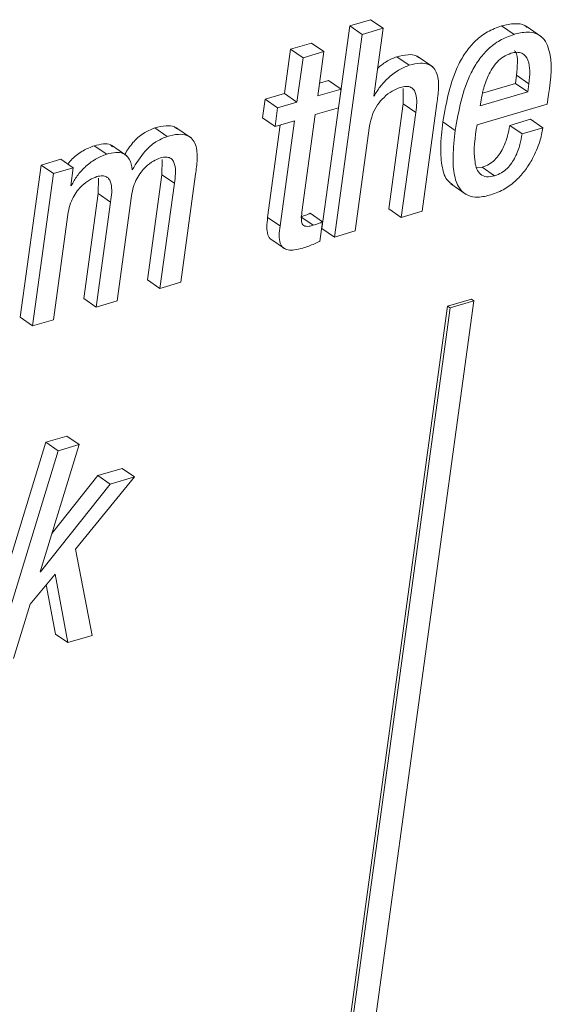
# Paper-space layout 'Sheet2' of a CAD drawing. Units: inches. Extents: x 0 to 217, y 0 to 168.
# Drawn here: x 169 to 169, y 111 to 112 of the extents above; entities that cross this region are included whole.
import ezdxf

# ---------------------------------------------------------------- set-up
doc = ezdxf.new("R2010")
doc.units = ezdxf.units.IN
doc.header["$MEASUREMENT"] = 0
doc.layers.add('SLD-0', color=179, linetype='Continuous')

psp = doc.layouts.new('Sheet2')

# ---------------------------------------------------------------- linework, layer by layer
at = {"layer": 'SLD-0', "color": 179, "linetype": 'Continuous', "lineweight": 15}
for p, q in [((169.01745, 111.70247), (168.98902, 111.49501)), ((169.03884, 111.70875), (169.01745, 111.70247)), ((169.03012, 111.69376), (169.01745, 111.70247)), ((169.05151, 111.70004), (169.03884, 111.70875)), ((169.18565, 111.69371), (169.17298, 111.70241)), ((169.21377, 111.69131), (169.19793, 111.7022)), ((169.03012, 111.69376), (169.00169, 111.48631)), ((169.05151, 111.70004), (169.03012, 111.69376)), ((169.042, 111.63062), (169.05151, 111.70004)), ((168.97833, 111.68481), (168.95694, 111.67852)), ((168.991, 111.6761), (168.97833, 111.68481)), ((168.95694, 111.67852), (168.95074, 111.63323)), ((168.96961, 111.66982), (168.95694, 111.67852)), ((168.991, 111.6761), (168.96961, 111.66982)), ((168.9848, 111.6308), (168.991, 111.6761)), ((169.07837, 111.66218), (169.0657, 111.67089)), ((169.10248, 111.6604), (169.08664, 111.67128)), ((168.96961, 111.66982), (168.96341, 111.62452)), ((169.18717, 111.64358), (169.18832, 111.652)), ((169.20099, 111.64329), (169.18832, 111.652)), ((168.99582, 111.64647), (168.98657, 111.64376)), ((169.00849, 111.63777), (168.99582, 111.64647)), ((169.15345, 111.63367), (169.18717, 111.64358)), ((169.19984, 111.63487), (169.18717, 111.64358)), ((169.19984, 111.63487), (169.20099, 111.64329)), ((168.95074, 111.63323), (168.93086, 111.62739)), ((168.96341, 111.62452), (168.95074, 111.63323)), ((169.00849, 111.63777), (168.9848, 111.6308)), ((169.00586, 111.61861), (169.00849, 111.63777)), ((169.04251, 111.63077), (169.042, 111.63062)), ((169.04251, 111.63077), (169.04206, 111.63108)), ((169.07227, 111.63833), (169.0723, 111.62267)), ((169.15115, 111.62056), (169.19984, 111.63487)), ((169.21962, 111.6223), (169.22097, 111.63215)), ((168.93086, 111.62739), (168.92824, 111.60823)), ((168.94353, 111.61868), (168.93086, 111.62739)), ((168.96341, 111.62452), (168.94353, 111.61868)), ((169.0723, 111.62267), (169.05756, 111.51516)), ((169.08497, 111.61396), (169.0723, 111.62267)), ((169.09161, 111.51273), (169.10675, 111.62315)), ((169.14776, 111.60118), (169.21962, 111.6223)), ((169.15195, 111.62637), (169.15115, 111.62056)), ((168.94353, 111.61868), (168.94091, 111.59952)), ((168.96847, 111.51166), (168.98217, 111.61165)), ((168.98217, 111.61165), (169.00586, 111.61861)), ((169.08497, 111.61396), (169.07024, 111.50645)), ((168.94091, 111.59952), (168.92824, 111.60823)), ((168.94634, 111.60112), (168.93337, 111.50652)), ((168.94091, 111.59952), (168.96078, 111.60537)), ((168.96078, 111.60537), (168.94604, 111.49781)), ((169.02308, 111.49259), (169.03782, 111.60011)), ((169.12548, 111.59547), (169.11281, 111.60417)), ((169.20265, 111.60684), (169.18127, 111.60056)), ((169.19394, 111.59185), (169.18127, 111.60056)), ((169.21532, 111.59814), (169.20265, 111.60684)), ((168.83045, 111.58933), (168.81778, 111.59804)), ((168.85526, 111.58757), (168.83942, 111.59846)), ((169.21532, 111.59814), (169.19394, 111.59185)), ((168.76853, 111.57114), (168.75586, 111.57985)), ((168.78916, 111.56949), (168.77332, 111.58037)), ((168.70131, 111.55993), (168.67997, 111.4042)), ((168.72165, 111.56591), (168.70131, 111.55993)), ((168.71398, 111.55123), (168.70131, 111.55993)), ((168.73432, 111.5572), (168.72165, 111.56591)), ((168.8253, 111.5658), (168.82516, 111.55005)), ((168.71398, 111.55123), (168.69264, 111.39549)), ((168.73432, 111.5572), (168.71398, 111.55123)), ((168.73182, 111.53891), (168.73432, 111.5572)), ((168.82516, 111.55005), (168.81042, 111.44253)), ((168.83783, 111.54134), (168.82516, 111.55005)), ((168.84446, 111.44011), (168.85959, 111.55053)), ((169.15315, 111.55772), (169.14737, 111.55707)), ((169.16582, 111.54901), (169.15315, 111.55772)), ((168.73233, 111.53906), (168.73182, 111.53891)), ((168.73233, 111.53906), (168.73188, 111.53937)), ((168.76007, 111.54663), (168.75993, 111.53088)), ((168.83783, 111.54134), (168.82309, 111.43383)), ((169.12096, 111.54064), (169.1368, 111.52976)), ((168.75993, 111.53088), (168.7452, 111.42336)), ((168.7726, 111.52218), (168.75993, 111.53088)), ((168.7726, 111.52218), (168.75787, 111.41466)), ((168.77922, 111.42093), (168.79396, 111.52845)), ((168.714, 111.40177), (168.72873, 111.50928)), ((168.98964, 111.50199), (168.97697, 111.5107)), ((169.07024, 111.50645), (169.05756, 111.51516)), ((169.07024, 111.50645), (169.09161, 111.51273)), ((168.94604, 111.49781), (168.93337, 111.50652)), ((168.98009, 111.49834), (168.96742, 111.50705)), ((168.9869, 111.48196), (168.98964, 111.50199)), ((169.00169, 111.48631), (168.98902, 111.49501)), ((169.00169, 111.48631), (169.02308, 111.49259)), ((168.93574, 111.48472), (168.95158, 111.47383)), ((168.82309, 111.43383), (168.81042, 111.44253)), ((168.82309, 111.43383), (168.84446, 111.44011)), ((168.75787, 111.41466), (168.7452, 111.42336)), ((168.75787, 111.41466), (168.77922, 111.42093)), ((168.79668, 108.88216), (169.14459, 111.42093)), ((169.14206, 111.42267), (169.1176, 111.41549)), ((169.14459, 111.42093), (169.12013, 111.41375)), ((169.14459, 111.42093), (169.14206, 111.42267)), ((169.1176, 111.41549), (168.76586, 108.84882)), ((169.12013, 111.41375), (168.7684, 108.84708)), ((169.12013, 111.41375), (169.1176, 111.41549)), ((168.69264, 111.39549), (168.67997, 111.4042)), ((168.69264, 111.39549), (168.714, 111.40177)), ((168.72772, 111.28265), (168.70632, 111.27636)), ((168.74039, 111.27394), (168.72772, 111.28265)), ((168.70632, 111.27636), (168.63916, 111.05755)), ((168.71899, 111.26765), (168.65183, 111.04884)), ((168.70028, 111.14365), (168.74039, 111.27394)), ((168.71899, 111.26765), (168.70632, 111.27636)), ((168.74039, 111.27394), (168.71899, 111.26765)), ((168.78431, 111.24963), (168.75934, 111.24229)), ((168.79698, 111.24092), (168.78431, 111.24963)), ((168.75934, 111.24229), (168.71245, 111.18317)), ((168.73645, 111.16683), (168.79698, 111.24092)), ((168.77201, 111.23358), (168.75934, 111.24229)), ((168.79698, 111.24092), (168.77201, 111.23358)), ((168.77201, 111.23358), (168.7008, 111.1438)), ((168.75373, 111.07878), (168.73645, 111.16683)), ((168.69012, 111.11054), (168.71563, 111.14146)), ((168.7008, 111.1438), (168.70028, 111.14365)), ((168.7008, 111.1438), (168.70041, 111.14406)), ((168.71563, 111.14146), (168.72876, 111.07144)), ((168.70664, 111.13056), (168.71609, 111.08015)), ((168.67323, 111.05513), (168.69012, 111.11054)), ((168.72876, 111.07144), (168.71609, 111.08015)), ((168.72876, 111.07144), (168.75373, 111.07878))]:
    psp.add_line(p, q, dxfattribs=at)
for points, knots in [([(169.17298, 111.70241), (169.16804, 111.7006), (169.15841, 111.69706), (169.14625, 111.6877), (169.13646, 111.67636), (169.12089, 111.65003), (169.11641, 111.62459), (169.11281, 111.60417)], [0, 0, 0, 0, 0.12897141, 0.25144508, 0.3730223, 0.49663247, 1, 1, 1, 1]), ([(169.19923, 111.70071), (169.19843, 111.70141), (169.19504, 111.7044), (169.18521, 111.70523), (169.17744, 111.70344), (169.17298, 111.70241)], [0, 0, 0, 0, 0.1153493, 0.491756, 1, 1, 1, 1]), ([(169.18565, 111.69371), (169.18071, 111.69189), (169.17108, 111.68836), (169.15892, 111.67899), (169.14913, 111.66765), (169.13357, 111.64132), (169.12908, 111.61589), (169.12548, 111.59547)], [0, 0, 0, 0, 0.128972, 0.2514693, 0.3730181, 0.4966288, 1, 1, 1, 1]), ([(169.22097, 111.63215), (169.22344, 111.64854), (169.22639, 111.66815), (169.21709, 111.68872), (169.20935, 111.69494), (169.19804, 111.69674), (169.19017, 111.69481), (169.18565, 111.69371)], [0, 0, 0, 0, 0.53016147, 0.63432781, 0.7326655, 0.84641264, 1, 1, 1, 1]), ([(169.0657, 111.67089), (169.06193, 111.66937), (169.05467, 111.66645), (169.04873, 111.66136), (169.04587, 111.65891)], [0, 0, 0, 0, 0.5191694, 1, 1, 1, 1]), ([(169.08799, 111.66986), (169.08713, 111.67054), (169.08407, 111.67295), (169.07581, 111.67329), (169.06943, 111.67178), (169.0657, 111.67089)], [0, 0, 0, 0, 0.141084, 0.4991969, 1, 1, 1, 1]), ([(169.18251, 111.67442), (169.17986, 111.67338), (169.1746, 111.67131), (169.16612, 111.66371), (169.15896, 111.65203), (169.15416, 111.63847), (169.15259, 111.62989), (169.15195, 111.62637)], [0, 0, 0, 0, 0.1421281, 0.28182158, 0.56217851, 0.82046495, 1, 1, 1, 1]), ([(169.20099, 111.64329), (169.20141, 111.64762), (169.20219, 111.65571), (169.20096, 111.66699), (169.19533, 111.67449), (169.1883, 111.67578), (169.18459, 111.67491), (169.18251, 111.67442)], [0, 0, 0, 0, 0.2900693, 0.5433013, 0.7468936, 0.8578918, 1, 1, 1, 1]), ([(169.18832, 111.652), (169.18861, 111.65622), (169.18915, 111.66412), (169.18937, 111.67374), (169.18646, 111.67687), (169.18615, 111.67721)], [0, 0, 0, 0, 0.5055692, 0.9469365, 1, 1, 1, 1]), ([(169.07837, 111.66218), (169.07463, 111.66063), (169.06653, 111.65728), (169.05675, 111.64922), (169.04825, 111.64041), (169.0444, 111.63395), (169.04251, 111.63077)], [0, 0, 0, 0, 0.248608, 0.5376986, 0.7730145, 1, 1, 1, 1]), ([(169.10675, 111.62315), (169.10741, 111.62821), (169.10873, 111.63824), (169.10827, 111.6509), (169.10389, 111.65957), (169.09768, 111.66381), (169.08859, 111.66473), (169.08214, 111.66312), (169.07837, 111.66218)], [0, 0, 0, 0, 0.2413883, 0.4783422, 0.5825666, 0.6874326, 0.8177494, 1, 1, 1, 1]), ([(169.06915, 111.63943), (169.07123, 111.63994), (169.07483, 111.64082), (169.07996, 111.63998), (169.08339, 111.63716), (169.08714, 111.62857), (169.08595, 111.62056), (169.08497, 111.61396)], [0, 0, 0, 0, 0.165926, 0.2868959, 0.3900294, 0.4977502, 1, 1, 1, 1]), ([(169.03782, 111.60011), (169.03863, 111.60408), (169.04019, 111.61166), (169.04555, 111.62152), (169.05243, 111.62962), (169.06027, 111.63591), (169.06637, 111.63833), (169.06915, 111.63943)], [0, 0, 0, 0, 0.2289772, 0.4374377, 0.6289555, 0.830965, 1, 1, 1, 1]), ([(168.84077, 111.59703), (168.83982, 111.59775), (168.8366, 111.60021), (168.82812, 111.60051), (168.82159, 111.59895), (168.81778, 111.59804)], [0, 0, 0, 0, 0.14830932, 0.503224, 1, 1, 1, 1]), ([(169.11281, 111.60417), (169.11176, 111.59525), (169.10993, 111.5796), (169.11124, 111.55934), (169.11535, 111.54519), (169.12117, 111.54119), (169.12288, 111.54002)], [0, 0, 0, 0, 0.39480598, 0.69257396, 0.90972143, 1, 1, 1, 1]), ([(169.16582, 111.54901), (169.163, 111.54836), (169.15806, 111.5472), (169.15097, 111.55005), (169.14714, 111.55609), (169.14334, 111.57318), (169.14575, 111.58847), (169.14776, 111.60118)], [0, 0, 0, 0, 0.1268315, 0.2225014, 0.3191801, 0.4337107, 1, 1, 1, 1]), ([(169.18127, 111.60056), (169.18064, 111.59696), (169.17921, 111.58886), (169.17547, 111.57883), (169.17074, 111.57072), (169.16608, 111.56513), (169.16024, 111.5604), (169.15555, 111.55863), (169.15315, 111.55772)], [0, 0, 0, 0, 0.2032051, 0.4558725, 0.5890013, 0.7230308, 0.8585234, 1, 1, 1, 1]), ([(168.81778, 111.59804), (168.81381, 111.59633), (168.80545, 111.59272), (168.79482, 111.58325), (168.78963, 111.5751), (168.78701, 111.57097)], [0, 0, 0, 0, 0.3089929, 0.6499965, 1, 1, 1, 1]), ([(168.83045, 111.58933), (168.82647, 111.58763), (168.81809, 111.58404), (168.80544, 111.57245), (168.7988, 111.56178), (168.79468, 111.55516)], [0, 0, 0, 0, 0.255883, 0.5382835, 1, 1, 1, 1]), ([(168.85959, 111.55053), (168.86026, 111.55559), (168.86158, 111.5656), (168.86106, 111.57828), (168.85653, 111.58692), (168.85016, 111.5911), (168.8409, 111.59195), (168.8343, 111.5903), (168.83045, 111.58933)], [0, 0, 0, 0, 0.2392876, 0.4739795, 0.577716, 0.6831359, 0.8151788, 1, 1, 1, 1]), ([(169.12548, 111.59547), (169.12446, 111.58658), (169.12266, 111.57099), (169.12374, 111.55039), (169.12877, 111.53581), (169.13823, 111.52813), (169.14976, 111.5265), (169.15754, 111.52841), (169.1619, 111.52948)], [0, 0, 0, 0, 0.28100604, 0.49299415, 0.64755045, 0.74891714, 0.85929456, 1, 1, 1, 1]), ([(169.1619, 111.52948), (169.16679, 111.53131), (169.1763, 111.53487), (169.18813, 111.54414), (169.19752, 111.55479), (169.20576, 111.56809), (169.21209, 111.58254), (169.21435, 111.59346), (169.21532, 111.59814)], [0, 0, 0, 0, 0.1704577, 0.3314531, 0.4865372, 0.6348007, 0.8434683, 1, 1, 1, 1]), ([(169.19394, 111.59185), (169.19331, 111.58825), (169.19188, 111.58015), (169.18814, 111.57012), (169.18342, 111.56201), (169.17874, 111.55642), (169.17292, 111.55169), (169.16822, 111.54992), (169.16582, 111.54901)], [0, 0, 0, 0, 0.2031214, 0.4558718, 0.5890015, 0.7229656, 0.8585125, 1, 1, 1, 1]), ([(168.75586, 111.57985), (168.75198, 111.57829), (168.74376, 111.57501), (168.73473, 111.56813), (168.73021, 111.56283), (168.72871, 111.56107)], [0, 0, 0, 0, 0.3745737, 0.7924582, 1, 1, 1, 1]), ([(168.77451, 111.57877), (168.77388, 111.57943), (168.77151, 111.58188), (168.76426, 111.58181), (168.75889, 111.58055), (168.75586, 111.57985)], [0, 0, 0, 0, 0.13660499, 0.51298643, 1, 1, 1, 1]), ([(168.76853, 111.57114), (168.76463, 111.5696), (168.75638, 111.56634), (168.74638, 111.55832), (168.73795, 111.54921), (168.7342, 111.54246), (168.73233, 111.53906)], [0, 0, 0, 0, 0.2526404, 0.534445, 0.7662406, 1, 1, 1, 1]), ([(168.79468, 111.55516), (168.7941, 111.55902), (168.79308, 111.56575), (168.78587, 111.57256), (168.77708, 111.5733), (168.77162, 111.57192), (168.76853, 111.57114)], [0, 0, 0, 0, 0.3104681, 0.5416242, 0.7414359, 1, 1, 1, 1]), ([(168.79396, 111.52845), (168.79455, 111.53165), (168.79566, 111.53772), (168.79911, 111.54589), (168.80337, 111.55266), (168.80899, 111.5589), (168.81568, 111.56418), (168.82127, 111.56636), (168.82376, 111.56733)], [0, 0, 0, 0, 0.1888075, 0.3580811, 0.5117664, 0.6519545, 0.8451581, 1, 1, 1, 1]), ([(168.82376, 111.56733), (168.82566, 111.56778), (168.82894, 111.56858), (168.83367, 111.56754), (168.8367, 111.56458), (168.83996, 111.5559), (168.83879, 111.54792), (168.83783, 111.54134)], [0, 0, 0, 0, 0.1549513, 0.269009, 0.3706245, 0.4807295, 1, 1, 1, 1]), ([(168.75853, 111.54816), (168.76042, 111.54861), (168.76371, 111.5494), (168.76843, 111.54837), (168.77146, 111.54541), (168.77473, 111.53673), (168.77356, 111.52876), (168.7726, 111.52218)], [0, 0, 0, 0, 0.1549593, 0.2690244, 0.3706814, 0.4808192, 1, 1, 1, 1]), ([(168.72873, 111.50928), (168.72932, 111.51249), (168.73044, 111.51856), (168.73388, 111.52672), (168.73814, 111.53349), (168.74376, 111.53973), (168.75045, 111.54501), (168.75604, 111.54719), (168.75853, 111.54816)], [0, 0, 0, 0, 0.188926, 0.3582263, 0.5118528, 0.6520478, 0.8452274, 1, 1, 1, 1]), ([(168.97697, 111.5107), (168.97548, 111.51004), (168.97236, 111.50865), (168.96912, 111.5076), (168.96742, 111.50705)], [0, 0, 0, 0, 0.4767122, 1, 1, 1, 1]), ([(168.98009, 111.49834), (168.9787, 111.49797), (168.97628, 111.49733), (168.97294, 111.49713), (168.97028, 111.49795), (168.96821, 111.50057), (168.96773, 111.50545), (168.96819, 111.50934), (168.96847, 111.51166)], [0, 0, 0, 0, 0.1781013, 0.3111396, 0.4131934, 0.5094839, 0.7070791, 1, 1, 1, 1]), ([(168.93337, 111.50652), (168.93297, 111.50311), (168.93227, 111.49713), (168.93305, 111.48943), (168.93528, 111.48451), (168.93725, 111.48375), (168.93736, 111.4837)], [0, 0, 0, 0, 0.4211861, 0.7388787, 0.9849667, 1, 1, 1, 1]), ([(168.98964, 111.50199), (168.98815, 111.50133), (168.98503, 111.49994), (168.98179, 111.49889), (168.98009, 111.49834)], [0, 0, 0, 0, 0.47665875, 1, 1, 1, 1]), ([(168.94604, 111.49781), (168.94566, 111.49444), (168.94499, 111.48851), (168.94558, 111.48048), (168.94904, 111.47483), (168.95475, 111.47281), (168.96155, 111.47308), (168.96649, 111.47438), (168.96933, 111.47513)], [0, 0, 0, 0, 0.2315063, 0.4060469, 0.5411601, 0.6529124, 0.7998935, 1, 1, 1, 1]), ([(168.96933, 111.47513), (168.9734, 111.47644), (168.9794, 111.47838), (168.98507, 111.48109), (168.9869, 111.48196)], [0, 0, 0, 0, 0.67871371, 1, 1, 1, 1])]:
    psp.add_open_spline(points, degree=3, knots=knots, dxfattribs=at)

doc.saveas('drawing.dxf')
